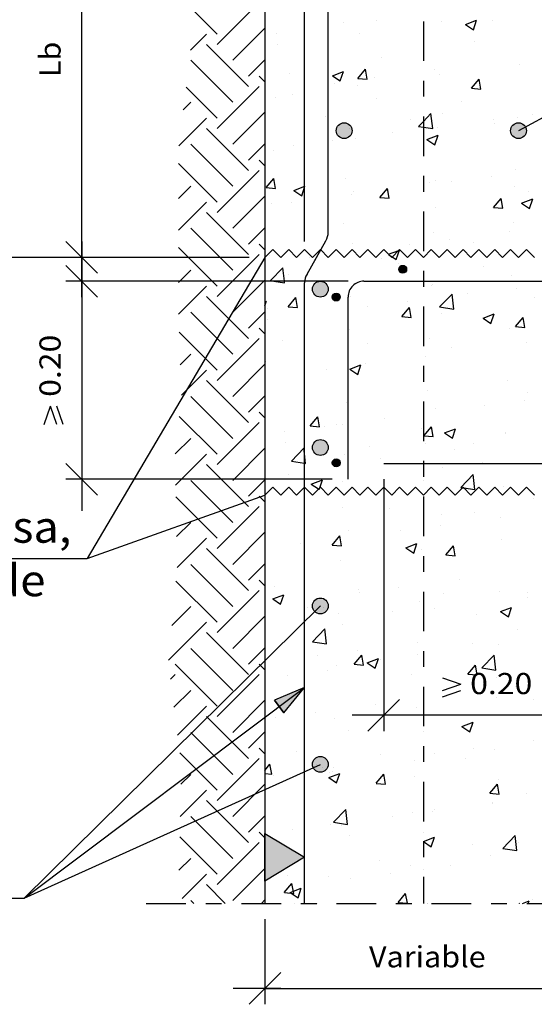
# Model space of a CAD drawing. Units: millimetres. Extents: x 7.3 to 26.4, y 15.6 to 26.5.
# Drawn here: x 14 to 17.2, y 15.6 to 21.8 of the extents above; entities that cross this region are included whole.
import ezdxf
from ezdxf.enums import TextEntityAlignment as Align

# ---------------------------------------------------------------- set-up
doc = ezdxf.new("R2010")
doc.units = ezdxf.units.MM
doc.linetypes.add('DASHDOT', pattern=[0.5, 0.25, -0.125, 0, -0.125])
for name, color, linetype in [('0-CYPE0', 1, 'CONTINUOUS'), ('0-CYPE1', 2, 'CONTINUOUS'), ('0-CYPE2', 4, 'CONTINUOUS'), ('0-CYPE4', 6, 'CONTINUOUS')]:
    doc.layers.add(name, color=color, linetype=linetype)
doc.styles.add('CYPETXT', font='romans', dxfattribs={"height": 0.2})

msp = doc.modelspace()

# ---------------------------------------------------------------- hatches: boundary and pattern name
at = {"layer": '0-CYPE1'}
msp.add_hatch(color=256, dxfattribs=at).paths.add_polyline_path([(15.5252, 16.3991), (15.5252, 16.6991), (15.7752, 16.5491)], flags=0)
at = {"layer": '0-CYPE2'}
h = msp.add_hatch(color=256, dxfattribs=at)
edge = h.paths.add_edge_path(flags=0)
edge.add_arc((16.0252, 21.1358), 0.05, 0, 360)
h = msp.add_hatch(color=256, dxfattribs=at)
edge = h.paths.add_edge_path(flags=0)
edge.add_arc((17.1252, 21.1358), 0.05, 0, 360)
h = msp.add_hatch(color=256, dxfattribs=at)
edge = h.paths.add_edge_path(flags=0)
edge.add_arc((16.3946, 20.2608), 0.025, 0, 360)
h = msp.add_hatch(color=256, dxfattribs=at)
edge = h.paths.add_edge_path(flags=0)
edge.add_arc((15.8751, 20.1358), 0.05, 0, 360)
h = msp.add_hatch(color=256, dxfattribs=at)
edge = h.paths.add_edge_path(flags=0)
edge.add_arc((15.9751, 20.0858), 0.025, 0, 360)
h = msp.add_hatch(color=256, dxfattribs=at)
edge = h.paths.add_edge_path(flags=0)
edge.add_arc((15.8751, 19.1358), 0.05, 0, 360)
h = msp.add_hatch(color=256, dxfattribs=at)
edge = h.paths.add_edge_path(flags=0)
edge.add_arc((15.9751, 19.0393), 0.025, 0, 360)
h = msp.add_hatch(color=256, dxfattribs=at)
edge = h.paths.add_edge_path(flags=0)
edge.add_arc((15.8751, 18.1358), 0.05, 0, 360)
msp.add_hatch(color=256, dxfattribs=at).paths.add_polyline_path([(15.6454, 17.4611), (15.7752, 17.6213), (15.5853, 17.541)], flags=0)
h = msp.add_hatch(color=256, dxfattribs=at)
edge = h.paths.add_edge_path(flags=0)
edge.add_arc((15.8751, 17.1358), 0.05, 0, 360)

# ---------------------------------------------------------------- linework, layer by layer
at = {"layer": '0-CYPE0'}
for p, q in [((15.2233, 21.6797), (15.4885, 21.9448)), ((15.2233, 21.746), (15.0519, 21.9174)), ((16.2303, 21.8307), (16.2303, 21.8307)), ((16.637, 21.823), (16.637, 21.823)), ((16.7911, 21.8056), (16.8611, 21.8325)), ((16.8409, 21.7721), (16.8611, 21.8325)), ((16.9587, 21.8283), (16.9587, 21.8283)), ((15.3227, 21.5802), (15.5252, 21.7826)), ((16.023, 21.8162), (16.023, 21.8162)), ((16.7911, 21.8056), (16.8408, 21.7721)), ((15.0548, 21.6437), (15.157, 21.746)), ((15.5988, 21.7476), (15.5988, 21.7476)), ((16.1235, 21.7525), (16.1235, 21.7525)), ((16.8458, 21.6967), (16.8458, 21.6967)), ((15.4222, 21.4145), (15.157, 21.6797)), ((15.6041, 21.6776), (15.6041, 21.6776)), ((15.3227, 21.3151), (15.0576, 21.5802)), ((15.4222, 21.4808), (15.5252, 21.5838)), ((16.2626, 21.5966), (16.2626, 21.5966)), ((15.9509, 21.4831), (16.0209, 21.51)), ((16.0006, 21.4495), (16.0209, 21.51)), ((16.1111, 21.4663), (16.1593, 21.5238)), ((16.1709, 21.4611), (16.1593, 21.5238)), ((16.5963, 21.5191), (16.5963, 21.5191)), ((17.1299, 21.5541), (17.1299, 21.5541)), ((15.5252, 21.4441), (15.4885, 21.4808)), ((15.6794, 21.4965), (15.6794, 21.4965)), ((15.9509, 21.4831), (16.0006, 21.4495)), ((16.1111, 21.4663), (16.1709, 21.4611)), ((16.2176, 21.4693), (16.2176, 21.4693)), ((16.6248, 21.4901), (16.6248, 21.4901)), ((16.8284, 21.4036), (16.8766, 21.461)), ((16.8881, 21.3983), (16.8766, 21.461)), ((15.2233, 21.2156), (15.0278, 21.4111)), ((15.2233, 21.1493), (15.4885, 21.4145)), ((15.9672, 21.4363), (15.9672, 21.4363)), ((16.1114, 21.4197), (16.1114, 21.4197)), ((16.8284, 21.4036), (16.8881, 21.3984)), ((15.592, 21.3447), (15.592, 21.3447)), ((15.6963, 21.3625), (15.6963, 21.3625)), ((16.2301, 21.3399), (16.2301, 21.3399)), ((15.0102, 21.2677), (15.0576, 21.3151)), ((16.7639, 21.3174), (16.7639, 21.3174)), ((14.9823, 21.0409), (15.157, 21.2156)), ((15.3227, 21.0499), (15.5252, 21.2523)), ((15.9071, 21.2281), (15.9071, 21.2281)), ((16.4409, 21.2056), (16.4409, 21.2056)), ((16.5252, 21.1945), (16.5731, 21.2445)), ((16.5841, 21.1495), (16.5731, 21.2445)), ((16.6445, 21.2466), (16.6445, 21.2466)), ((16.9648, 21.2079), (16.9648, 21.2079)), ((17.1177, 21.2212), (17.1177, 21.2212)), ((17.2151, 21.2408), (17.2151, 21.2408)), ((15.4222, 20.8842), (15.157, 21.1493)), ((16.0613, 21.1465), (16.0613, 21.1465)), ((16.4952, 21.1633), (16.5252, 21.1945)), ((16.4952, 21.1633), (16.5252, 21.1587)), ((16.5252, 21.1587), (16.5841, 21.1495)), ((16.6126, 21.1572), (16.6126, 21.1572)), ((16.9748, 21.183), (16.9748, 21.183)), ((15.9545, 21.0749), (15.9545, 21.0749)), ((16.0992, 21.0868), (16.0992, 21.0868)), ((16.3332, 21.1247), (16.3332, 21.1247)), ((16.5478, 21.0805), (16.6178, 21.1074)), ((16.5478, 21.0805), (16.5975, 21.0469)), ((16.5975, 21.0469), (16.6178, 21.1074)), ((15.3227, 20.7847), (15.0576, 21.0499)), ((15.4222, 20.9505), (15.5252, 21.0534)), ((15.5798, 21.0118), (15.5798, 21.0118)), ((15.7042, 21.0419), (15.7042, 21.0419)), ((15.5252, 20.9138), (15.4885, 20.9505)), ((15.2233, 20.6853), (14.9805, 20.9281)), ((17.1056, 20.8883), (17.1056, 20.8883)), ((15.2233, 20.619), (15.4885, 20.8842)), ((15.5326, 20.7769), (15.5808, 20.8343)), ((15.5924, 20.7717), (15.5808, 20.8343)), ((16.0311, 20.8316), (16.0311, 20.8316)), ((16.6005, 20.8243), (16.6005, 20.8243)), ((16.9521, 20.8464), (16.9521, 20.8464)), ((14.9805, 20.7077), (15.0576, 20.7847)), ((15.5326, 20.7769), (15.5924, 20.7717)), ((15.7076, 20.758), (15.7776, 20.7848)), ((15.7573, 20.7244), (15.7776, 20.7848)), ((16.2499, 20.7141), (16.2981, 20.7716)), ((16.3096, 20.7089), (16.2981, 20.7716)), ((16.565, 20.809), (16.565, 20.809)), ((16.7017, 20.8135), (16.7017, 20.8135)), ((17.0988, 20.7865), (17.0988, 20.7865)), ((15.3227, 20.5196), (15.5252, 20.722)), ((15.7076, 20.758), (15.7573, 20.7244)), ((16.0702, 20.7303), (16.0702, 20.7303)), ((16.087, 20.7539), (16.087, 20.7539)), ((16.2499, 20.7141), (16.3096, 20.7089)), ((16.9671, 20.6514), (17.0153, 20.7088)), ((17.0269, 20.6462), (17.0153, 20.7088)), ((17.1447, 20.6779), (17.2147, 20.7047)), ((17.1864, 20.7501), (17.1864, 20.7501)), ((17.1944, 20.6443), (17.2147, 20.7047)), ((14.9805, 20.5088), (15.157, 20.6853)), ((15.5677, 20.6789), (15.5677, 20.6789)), ((15.6914, 20.6805), (15.6914, 20.6805)), ((16.6032, 20.65), (16.6032, 20.65)), ((16.9671, 20.6514), (17.0269, 20.6462)), ((17.1447, 20.6779), (17.1944, 20.6443)), ((15.4222, 20.3538), (15.157, 20.619)), ((15.3227, 20.2544), (15.0576, 20.5196)), ((15.4222, 20.4201), (15.5252, 20.5231)), ((16.02, 20.5499), (16.02, 20.5499)), ((17.0934, 20.5554), (17.0934, 20.5554)), ((16.5883, 20.4914), (16.5883, 20.4914)), ((16.689, 20.452), (16.689, 20.452)), ((17.0677, 20.5019), (17.0677, 20.5019)), ((15.2233, 20.155), (14.9805, 20.3977)), ((15.5252, 20.3834), (15.4885, 20.4201)), ((16.0749, 20.421), (16.0749, 20.421)), ((16.4387, 20.4191), (16.4387, 20.4191)), ((16.8428, 20.4304), (16.8428, 20.4304)), ((15.2233, 20.0887), (15.4885, 20.3538)), ((15.5555, 20.346), (15.5555, 20.346)), ((15.8071, 20.3359), (15.8071, 20.3359)), ((16.2596, 20.3303), (16.2596, 20.3303)), ((16.3045, 20.3553), (16.3053, 20.3556)), ((16.3045, 20.3553), (16.3079, 20.353)), ((16.3053, 20.3556), (16.3698, 20.3804)), ((16.3079, 20.353), (16.3285, 20.3391)), ((16.3285, 20.3391), (16.3542, 20.3218)), ((16.3542, 20.3218), (16.3745, 20.3822)), ((16.3698, 20.3804), (16.3745, 20.3822)), ((15.5605, 20.1892), (15.6384, 20.2704)), ((15.6483, 20.1858), (15.6384, 20.2704)), ((15.8364, 20.3206), (15.8364, 20.3206)), ((16.3702, 20.298), (16.3702, 20.298)), ((16.9041, 20.2755), (16.9041, 20.2755)), ((14.9805, 20.1774), (15.0576, 20.2544)), ((15.6764, 20.2302), (15.6764, 20.2302)), ((17.0813, 20.2225), (17.0813, 20.2225)), ((14.9805, 19.9785), (15.157, 20.155)), ((15.3227, 19.9892), (15.5252, 20.1916)), ((15.5605, 20.1892), (15.5825, 20.1858)), ((15.5825, 20.1858), (15.6495, 20.1754)), ((15.6495, 20.1754), (15.6483, 20.1858)), ((16.0473, 20.1863), (16.0473, 20.1863)), ((16.5762, 20.1585), (16.5762, 20.1585)), ((16.5811, 20.1637), (16.5811, 20.1637)), ((17.1149, 20.1412), (17.1149, 20.1412)), ((15.4222, 19.8235), (15.157, 20.0887)), ((15.6714, 20.0247), (15.7196, 20.0822)), ((15.7311, 20.0195), (15.7196, 20.0821)), ((16.0627, 20.0881), (16.0627, 20.0881)), ((16.6278, 20.0237), (16.7057, 20.1048)), ((16.7167, 20.0099), (16.7057, 20.1048)), ((16.8047, 20.1075), (16.8047, 20.1075)), ((17.2247, 20.0804), (17.2247, 20.0804)), ((15.5252, 20.0325), (15.5343, 20.0597)), ((15.5252, 20.0562), (15.5343, 20.0597)), ((15.6714, 20.0247), (15.7311, 20.0195)), ((16.1756, 20.0246), (16.1756, 20.0246)), ((16.3886, 19.962), (16.4368, 20.0194)), ((16.4259, 20.0576), (16.4259, 20.0576)), ((16.4484, 19.9567), (16.4368, 20.0194)), ((16.6278, 20.0237), (16.7167, 20.0099)), ((15.3227, 19.7241), (15.0576, 19.9892)), ((15.4222, 19.8898), (15.5252, 19.9928)), ((15.5433, 20.0131), (15.5433, 20.0131)), ((16.3886, 19.962), (16.4484, 19.9567)), ((16.6415, 19.9803), (16.6415, 19.9803)), ((16.9014, 19.9527), (16.9714, 19.9796)), ((16.9014, 19.9527), (16.9511, 19.9192)), ((16.9511, 19.9192), (16.9714, 19.9796)), ((17.1059, 19.8992), (17.1541, 19.9566)), ((17.1657, 19.894), (17.1541, 19.9566)), ((15.5252, 19.8531), (15.4885, 19.8898)), ((15.544, 19.9415), (15.544, 19.9415)), ((17.1059, 19.8992), (17.1656, 19.894)), ((15.2233, 19.6246), (14.9841, 19.8638)), ((16.0584, 19.8802), (16.0584, 19.8802)), ((17.0691, 19.8896), (17.0691, 19.8896)), ((15.2233, 19.5583), (15.4885, 19.8235)), ((15.6375, 19.8123), (15.6375, 19.8123)), ((16.1713, 19.7897), (16.1713, 19.7897)), ((16.564, 19.8256), (16.564, 19.8256)), ((16.7051, 19.7672), (16.7051, 19.7672)), ((17.1731, 19.7962), (17.1731, 19.7962)), ((14.9913, 19.6578), (15.0576, 19.7241)), ((16.0506, 19.7552), (16.0506, 19.7552)), ((16.5416, 19.7131), (16.5416, 19.7131)), ((15.3227, 19.4589), (15.5252, 19.6613)), ((15.5312, 19.6802), (15.5312, 19.6802)), ((16.0612, 19.6302), (16.1312, 19.6571)), ((16.1109, 19.5966), (16.1312, 19.6571)), ((16.1629, 19.6632), (16.1629, 19.6632)), ((14.998, 19.4656), (15.157, 19.6246)), ((15.9125, 19.6302), (15.9125, 19.6302)), ((16.0612, 19.6302), (16.1109, 19.5966)), ((15.4222, 19.2932), (15.157, 19.5583)), ((17.0569, 19.5567), (17.0569, 19.5567)), ((15.3227, 19.1937), (15.0576, 19.4589)), ((15.4222, 19.3595), (15.5252, 19.4624)), ((16.5518, 19.4927), (16.5518, 19.4927)), ((17.1834, 19.4838), (17.1834, 19.4838)), ((16.0384, 19.4223), (16.0384, 19.4223)), ((16.9101, 19.4018), (16.9101, 19.4018)), ((17.1604, 19.4347), (17.1604, 19.4347)), ((15.2233, 19.0943), (14.9852, 19.3324)), ((15.5252, 19.3228), (15.4885, 19.3595)), ((16.6003, 19.3837), (16.6003, 19.3837)), ((15.2233, 19.028), (15.4885, 19.2932)), ((15.8101, 19.2725), (15.8583, 19.33)), ((15.8101, 19.2725), (15.8699, 19.2673)), ((15.8699, 19.2673), (15.8583, 19.33)), ((15.8998, 19.2688), (15.8998, 19.2688)), ((15.9765, 19.2787), (15.9765, 19.2787)), ((16.0171, 19.2836), (16.0171, 19.2836)), ((16.2785, 19.3186), (16.2785, 19.3186)), ((15.6495, 19.2358), (15.6495, 19.2358)), ((16.5104, 19.2562), (16.5104, 19.2562)), ((16.5274, 19.2098), (16.5756, 19.2672)), ((16.5274, 19.2098), (16.5871, 19.2045)), ((16.5871, 19.2045), (16.5756, 19.2672)), ((16.6581, 19.2276), (16.7281, 19.2544)), ((16.6581, 19.2276), (16.7078, 19.194)), ((16.7078, 19.194), (16.7281, 19.2544)), ((17.0442, 19.2336), (17.0442, 19.2336)), ((17.0448, 19.2238), (17.0448, 19.2238)), ((14.9595, 19.0956), (15.0576, 19.1937)), ((15.6536, 19.167), (15.6536, 19.167)), ((16.1874, 19.1444), (16.1874, 19.1444)), ((16.5397, 19.1598), (16.5397, 19.1598)), ((16.8399, 19.1641), (16.8399, 19.1641)), ((14.9613, 18.8986), (15.157, 19.0943)), ((15.3227, 18.9286), (15.5252, 19.131)), ((15.6931, 19.0495), (15.771, 19.1307)), ((15.7752, 19.0952), (15.771, 19.1307)), ((15.7821, 19.0358), (15.7752, 19.0952)), ((16.0262, 19.0894), (16.0262, 19.0894)), ((16.7212, 19.1219), (16.7212, 19.1219)), ((15.4222, 18.7628), (15.157, 19.028)), ((15.6931, 19.0495), (15.7752, 19.0368)), ((15.7752, 19.0368), (15.7821, 19.0358)), ((16.2567, 19.064), (16.2567, 19.064)), ((16.8973, 19.0403), (16.8973, 19.0403)), ((17.2214, 19.0358), (17.2214, 19.0358)), ((15.6735, 18.9639), (15.6735, 18.9639)), ((16.647, 19.0074), (16.647, 19.0074)), ((16.7604, 18.884), (16.8382, 18.9652)), ((16.8493, 18.8702), (16.8383, 18.9652)), ((15.3227, 18.6634), (15.0576, 18.9286)), ((15.4222, 18.8291), (15.5252, 18.9321)), ((15.8178, 18.905), (15.8879, 18.9319)), ((15.8178, 18.905), (15.8636, 18.8742)), ((15.871, 18.8816), (15.8879, 18.9319)), ((16.0155, 18.9242), (16.0155, 18.9242)), ((15.8636, 18.8742), (15.8676, 18.8715)), ((15.8676, 18.8715), (15.871, 18.8817)), ((16.5878, 18.8731), (16.5878, 18.8731)), ((16.6433, 18.8539), (16.6433, 18.8539)), ((16.7604, 18.884), (16.7717, 18.8823)), ((16.7717, 18.8823), (16.7799, 18.881)), ((16.7799, 18.881), (16.8493, 18.8702)), ((16.9972, 18.8637), (16.9972, 18.8637)), ((17.0326, 18.8909), (17.0326, 18.8909)), ((17.1427, 18.8533), (17.1427, 18.8533)), ((17.1601, 18.8707), (17.1601, 18.8707)), ((15.2233, 18.564), (14.9627, 18.8245)), ((15.5252, 18.7924), (15.4885, 18.8291)), ((16.2752, 18.7709), (16.2752, 18.7709)), ((16.5275, 18.8269), (16.5275, 18.8269)), ((17.2218, 18.8142), (17.2218, 18.8142)), ((15.2233, 18.4977), (15.4885, 18.7628)), ((15.7775, 18.7704), (15.7775, 18.7704)), ((16.0141, 18.7565), (16.0141, 18.7565)), ((16.3114, 18.7479), (16.3114, 18.7479)), ((16.6386, 18.7141), (16.6386, 18.7141)), ((16.8452, 18.7253), (16.8452, 18.7253)), ((14.9674, 18.5732), (15.0576, 18.6634)), ((17.013, 18.6958), (17.013, 18.6958)), ((15.3227, 18.3982), (15.5252, 18.6007)), ((16.0554, 18.614), (16.0554, 18.614)), ((16.2752, 18.5986), (16.2752, 18.5986)), ((16.3839, 18.613), (16.3839, 18.613)), ((16.6343, 18.6459), (16.6343, 18.6459)), ((14.971, 18.3779), (15.157, 18.564)), ((15.7524, 18.5298), (15.7524, 18.5298)), ((15.9489, 18.5203), (15.9971, 18.5778)), ((16.0086, 18.5151), (15.9971, 18.5778)), ((16.4148, 18.5024), (16.4848, 18.5293)), ((16.4645, 18.4689), (16.4848, 18.5293)), ((17.0205, 18.558), (17.0205, 18.558)), ((15.4222, 18.2325), (15.157, 18.4977)), ((15.9489, 18.5203), (16.0086, 18.5151)), ((16.4148, 18.5024), (16.4645, 18.4689)), ((16.5154, 18.494), (16.5154, 18.494)), ((16.6661, 18.4576), (16.7143, 18.515)), ((16.7259, 18.4523), (16.7143, 18.515)), ((15.3227, 18.1331), (15.0576, 18.3982)), ((15.4222, 18.2988), (15.5252, 18.4018)), ((16.0019, 18.4236), (16.0019, 18.4236)), ((16.6661, 18.4576), (16.7259, 18.4523)), ((15.2233, 18.0336), (14.9642, 18.2927)), ((15.5252, 18.2621), (15.4885, 18.2988)), ((16.7499, 18.3014), (16.7499, 18.3014)), ((15.2233, 17.9673), (15.4885, 18.2325)), ((15.5829, 18.2594), (15.5829, 18.2594)), ((16.1166, 18.2369), (16.1166, 18.2369)), ((16.1209, 18.2185), (16.1209, 18.2185)), ((16.3712, 18.2515), (16.3712, 18.2515)), ((16.6505, 18.2143), (16.6505, 18.2143)), ((17.0083, 18.2251), (17.0083, 18.2251)), ((17.1805, 18.2175), (17.1805, 18.2175)), ((15.5745, 18.1799), (15.6446, 18.2068)), ((15.5745, 18.1799), (15.6243, 18.1463)), ((15.6243, 18.1463), (15.6446, 18.2067)), ((16.5032, 18.1611), (16.5032, 18.1611)), ((17.1843, 18.1918), (17.1843, 18.1918)), ((14.9374, 18.0129), (15.0576, 18.1331)), ((15.7752, 18.1369), (15.7752, 18.1369)), ((15.7936, 18.1251), (15.7936, 18.1251)), ((15.9898, 18.0907), (15.9898, 18.0907)), ((16.3275, 18.1026), (16.3275, 18.1026)), ((16.5973, 18.1174), (16.5973, 18.1174)), ((17.0117, 18.0998), (17.0817, 18.1267)), ((17.0117, 18.0998), (17.0614, 18.0662)), ((17.0614, 18.0662), (17.0817, 18.1267)), ((14.9163, 17.7929), (15.157, 18.0336)), ((15.3227, 17.8679), (15.5252, 18.0703)), ((16.8614, 18.08), (16.8614, 18.08)), ((15.4222, 17.7022), (15.157, 17.9673)), ((15.8257, 17.9099), (15.9036, 17.9911)), ((15.9147, 17.8961), (15.9036, 17.9911)), ((16.0141, 18.0173), (16.0141, 18.0173)), ((17.1184, 17.9901), (17.1184, 17.9901)), ((15.8257, 17.9099), (15.9146, 17.8961)), ((16.4869, 17.907), (16.4869, 17.907)), ((15.3227, 17.6027), (15.0576, 17.8679)), ((15.4222, 17.7685), (15.5252, 17.8714)), ((16.1081, 17.8571), (16.1081, 17.8571)), ((16.8369, 17.8978), (16.8369, 17.8978)), ((16.9961, 17.8923), (16.9961, 17.8923)), ((15.8578, 17.8241), (15.8578, 17.8241)), ((16.0876, 17.7681), (16.1358, 17.8256)), ((16.1474, 17.7629), (16.1358, 17.8256)), ((16.1714, 17.7773), (16.2415, 17.8041)), ((16.1714, 17.7773), (16.2212, 17.7437)), ((16.2212, 17.7437), (16.2415, 17.8041)), ((16.2537, 17.7977), (16.2537, 17.7977)), ((16.2752, 17.8184), (16.2752, 17.8184)), ((16.2752, 17.7781), (16.2752, 17.7781)), ((16.491, 17.8282), (16.491, 17.8282)), ((16.8929, 17.7444), (16.9708, 17.8256)), ((16.9819, 17.7306), (16.9708, 17.8256)), ((15.2233, 17.5033), (14.9581, 17.7685)), ((15.5252, 17.7318), (15.4885, 17.7685)), ((15.9177, 17.7286), (15.9177, 17.7286)), ((15.9776, 17.7578), (15.9776, 17.7578)), ((16.0876, 17.7681), (16.1474, 17.7629)), ((16.8049, 17.7054), (16.8531, 17.7628)), ((16.8646, 17.7001), (16.8531, 17.7628)), ((16.8929, 17.7444), (16.9819, 17.7306)), ((14.9287, 17.6728), (14.9581, 17.7022)), ((15.2233, 17.437), (15.4885, 17.7022)), ((15.6706, 17.6976), (15.6706, 17.6976)), ((16.4516, 17.706), (16.4516, 17.706)), ((16.8049, 17.7054), (16.8646, 17.7001)), ((16.9854, 17.6835), (16.9854, 17.6835)), ((14.9515, 17.4966), (15.0576, 17.6027)), ((16.8554, 17.5957), (16.8554, 17.5957)), ((17.1057, 17.6287), (17.1057, 17.6287)), ((15.3227, 17.3376), (15.5252, 17.54)), ((16.984, 17.5594), (16.984, 17.5594)), ((17.2188, 17.5479), (17.2188, 17.5479)), ((14.9742, 17.3205), (15.157, 17.5033)), ((16.2238, 17.5125), (16.2238, 17.5125)), ((16.2752, 17.5193), (16.2752, 17.5193)), ((16.4789, 17.4953), (16.4789, 17.4953)), ((15.4222, 17.1719), (15.157, 17.437)), ((15.5947, 17.4297), (15.5947, 17.4297)), ((15.8451, 17.4627), (15.8451, 17.4627)), ((15.9654, 17.4249), (15.9654, 17.4249)), ((16.6356, 17.4478), (16.6356, 17.4478)), ((16.0524, 17.3477), (16.0524, 17.3477)), ((16.7683, 17.3746), (16.8384, 17.4015)), ((16.7683, 17.3746), (16.8181, 17.3411)), ((16.8181, 17.3411), (16.8384, 17.4015)), ((15.3227, 17.0724), (15.0576, 17.3376)), ((15.4222, 17.2381), (15.5252, 17.3411)), ((17.2214, 17.2841), (17.2214, 17.2841)), ((15.5252, 17.2015), (15.4885, 17.2381)), ((15.723, 17.2176), (15.723, 17.2176)), ((16.8426, 17.2342), (16.8426, 17.2342)), ((16.9718, 17.2264), (16.9718, 17.2264)), ((15.2233, 16.973), (14.9888, 17.2075)), ((15.2233, 16.9067), (15.4885, 17.1719)), ((15.7752, 17.1843), (15.7752, 17.1843)), ((16.2568, 17.195), (16.2568, 17.195)), ((16.4667, 17.1624), (16.4667, 17.1624)), ((16.5923, 17.2013), (16.5923, 17.2013)), ((16.7906, 17.1725), (16.7906, 17.1725)), ((15.5252, 17.0978), (15.5573, 17.1361)), ((15.5689, 17.0735), (15.5573, 17.1361)), ((15.7752, 17.0937), (15.7752, 17.0937)), ((15.8863, 17.1135), (15.8863, 17.1135)), ((15.9607, 17.1181), (15.9607, 17.1181)), ((14.9956, 17.0104), (15.0576, 17.0724)), ((15.5252, 17.0773), (15.5689, 17.0735)), ((15.582, 17.0683), (15.582, 17.0683)), ((15.9281, 17.0521), (15.9981, 17.079)), ((15.9281, 17.0521), (15.9779, 17.0186)), ((15.9338, 17.0833), (15.9338, 17.0833)), ((15.9533, 17.092), (15.9533, 17.092)), ((15.9779, 17.0186), (15.9982, 17.079)), ((16.2264, 17.016), (16.2746, 17.0734)), ((16.2861, 17.0107), (16.2746, 17.0734)), ((16.4676, 17.0607), (16.4676, 17.0607)), ((17.0014, 17.0381), (17.0014, 17.0381)), ((14.9909, 16.8069), (15.157, 16.973)), ((15.3227, 16.8072), (15.5252, 17.0097)), ((16.2264, 17.0159), (16.2861, 17.0107)), ((16.9436, 16.9532), (16.9918, 17.0107)), ((17.0034, 16.948), (16.9918, 17.0107)), ((15.4222, 16.6415), (15.157, 16.9067)), ((16.9436, 16.9532), (17.0034, 16.9479)), ((17.1775, 16.9512), (17.1775, 16.9512)), ((15.9583, 16.7703), (16.0362, 16.8514)), ((16.0472, 16.7565), (16.0362, 16.8514)), ((16.5943, 16.8511), (16.5943, 16.8511)), ((16.9583, 16.8897), (16.9583, 16.8897)), ((16.9597, 16.8935), (16.9597, 16.8935)), ((15.3227, 16.5421), (15.0576, 16.8072)), ((15.4222, 16.7078), (15.5252, 16.8108)), ((16.3292, 16.8069), (16.3292, 16.8069)), ((16.4546, 16.8295), (16.4546, 16.8295)), ((16.5796, 16.8398), (16.5796, 16.8398)), ((15.6977, 16.7237), (15.6977, 16.7237)), ((15.9411, 16.7591), (15.9411, 16.7591)), ((15.9583, 16.7703), (16.0472, 16.7565)), ((16.0112, 16.751), (16.0112, 16.751)), ((15.2233, 16.4427), (14.9879, 16.678)), ((15.5252, 16.6711), (15.4885, 16.7078)), ((15.5252, 16.701), (15.5252, 16.701)), ((16.0578, 16.6867), (16.0578, 16.6867)), ((16.5748, 16.6159), (16.5951, 16.6764)), ((16.5916, 16.6642), (16.5916, 16.6642)), ((17.0255, 16.6047), (17.1034, 16.6859)), ((17.1145, 16.591), (17.1034, 16.6859)), ((15.2233, 16.3764), (15.4885, 16.6415)), ((16.834, 16.6315), (16.834, 16.6315)), ((17.0255, 16.6048), (17.1145, 16.591)), ((17.1255, 16.6416), (17.1255, 16.6416)), ((14.9831, 16.4676), (15.0576, 16.5421)), ((15.5252, 16.5618), (15.5252, 16.5618)), ((16.9475, 16.5607), (16.9475, 16.5607)), ((15.3227, 16.2769), (15.5252, 16.4793)), ((16.2508, 16.5314), (16.2508, 16.5314)), ((16.4424, 16.4966), (16.4424, 16.4966)), ((16.6952, 16.4953), (16.6952, 16.4953)), ((15.0035, 16.2891), (15.157, 16.4427)), ((15.6676, 16.4313), (15.6676, 16.4313)), ((15.929, 16.4262), (15.929, 16.4262)), ((16.0661, 16.4125), (16.0661, 16.4125)), ((16.3165, 16.4454), (16.3165, 16.4454)), ((15.2753, 16.2581), (15.157, 16.3764)), ((15.6478, 16.3265), (15.6961, 16.384)), ((15.6848, 16.327), (15.7548, 16.3538)), ((15.7076, 16.3213), (15.6961, 16.384)), ((15.7346, 16.2934), (15.7548, 16.3538)), ((15.6479, 16.3265), (15.7076, 16.3213)), ((15.6848, 16.327), (15.7345, 16.2934)), ((16.3651, 16.2638), (16.4133, 16.3212)), ((16.4249, 16.2585), (16.4133, 16.3212)), ((15.0764, 16.2581), (15.0576, 16.2769)), ((15.5028, 16.2581), (15.5252, 16.2805)), ((15.8566, 16.2581), (15.8566, 16.2581)), ((16.3651, 16.2637), (16.4249, 16.2585)), ((16.549, 16.2581), (16.549, 16.2581)), ((16.5532, 16.2581), (16.5532, 16.2581)), ((17.1303, 16.2581), (17.1306, 16.2585)), ((17.1306, 16.2581), (17.1306, 16.2585)), ((17.1512, 16.2581), (17.1919, 16.2737)), ((17.1867, 16.2581), (17.192, 16.2737)), ((17.2159, 16.2816), (17.2159, 16.2816))]:
    msp.add_line(p, q, dxfattribs=at)
for points in [[(16.7997, 19.0358), (16.7997, 19.0358), (16.7997, 19.0358)], [(16.8563, 19.0358), (16.8563, 19.0358), (16.8563, 19.0358)], [(16.9799, 19.0358), (16.9799, 19.0358), (16.9799, 19.0358)], [(16.5252, 18.9913), (16.5252, 18.9913), (16.5252, 18.9913)], [(16.5252, 18.9292), (16.5252, 18.9292), (16.5252, 18.9292)], [(15.7752, 18.8707), (15.7752, 18.8707), (15.7752, 18.8707)], [(16.1439, 18.8545), (16.1439, 18.8545), (16.1439, 18.8545)], [(16.1507, 18.8613), (16.1507, 18.8613), (16.1507, 18.8613), (16.1507, 18.8613)], [(15.7752, 18.7719), (15.7752, 18.7719), (15.7752, 18.7719)], [(15.7752, 18.5732), (15.7752, 18.5732), (15.7752, 18.5732)], [(15.7752, 18.5328), (15.7752, 18.5328), (15.7752, 18.5328)], [(15.7752, 18.4544), (15.7752, 18.4544), (15.7752, 18.4544), (15.7752, 18.4544)], [(15.7752, 18.2496), (15.7752, 18.2496), (15.7752, 18.2496)], [(15.7752, 18.2362), (15.7752, 18.2362), (15.7752, 18.2362), (15.7752, 18.2362)], [(15.7752, 18.173), (15.7752, 18.173), (15.7752, 18.173)], [(15.8366, 18.0977), (15.8366, 18.0977), (15.8366, 18.0977), (15.8366, 18.0977)], [(15.8973, 18.1244), (15.8973, 18.1244), (15.8973, 18.1244), (15.8973, 18.1244)], [(16.2752, 18.1359), (16.2752, 18.1359), (16.2752, 18.1359)], [(15.7752, 17.926), (15.7752, 17.926), (15.7752, 17.926)], [(16.2752, 17.8791), (16.2752, 17.8791), (16.2752, 17.8791)], [(15.7752, 17.8194), (15.7752, 17.8194), (15.7752, 17.8194)], [(15.7752, 17.8133), (15.7752, 17.8133), (15.7752, 17.8133)], [(15.7752, 17.6025), (15.7752, 17.6025), (15.7752, 17.6025)], [(15.7752, 17.6017), (15.7752, 17.6017), (15.7752, 17.6017)], [(15.7752, 17.5018), (15.7752, 17.5018), (15.7752, 17.5018), (15.7752, 17.5018)], [(15.7752, 17.4535), (15.7752, 17.4535), (15.7752, 17.4535), (15.7752, 17.4535)], [(16.3617, 17.4457), (16.3617, 17.4457), (16.3617, 17.4457), (16.3617, 17.4457)], [(16.6379, 17.4457), (16.6379, 17.4457), (16.6379, 17.4457), (16.6379, 17.4457)], [(16.8359, 17.4457), (16.8359, 17.4457), (16.8359, 17.4457)], [(16.8601, 17.4457), (16.8601, 17.4457), (16.8601, 17.4457), (16.8601, 17.4457)], [(16.5252, 17.3416), (16.5252, 17.3416), (16.5252, 17.3416), (16.5252, 17.3416)], [(15.7752, 17.2789), (15.7752, 17.2789), (15.7752, 17.2789)], [(16.5252, 17.2073), (16.5252, 17.2073), (16.5252, 17.2073), (16.5252, 17.2073)], [(16.5252, 17.1924), (16.5252, 17.1924), (16.5252, 17.1924), (16.5252, 17.1924)], [(15.7849, 17.095), (15.7849, 17.095), (15.7849, 17.095), (15.7849, 17.095)], [(15.8502, 17.1365), (15.8502, 17.1365), (15.8502, 17.1365)], [(15.6851, 17.0498), (15.6851, 17.0498), (15.6851, 17.0498), (15.6851, 17.0498)], [(15.5697, 16.9977), (15.5697, 16.9977), (15.5697, 16.9977)], [(16.5252, 17.024), (16.5252, 17.024), (16.5252, 17.024), (16.5252, 17.024)], [(15.7752, 16.9673), (15.7752, 16.9673), (15.7752, 16.9673), (15.7752, 16.9673)], [(15.7752, 16.9553), (15.7752, 16.9553), (15.7752, 16.9553), (15.7752, 16.9553)], [(16.5252, 16.9145), (16.5252, 16.9145), (16.5252, 16.9145), (16.5252, 16.9145)], [(15.7752, 16.8668), (15.7752, 16.8668), (15.7752, 16.8668), (15.7752, 16.8668)], [(16.5252, 16.8837), (16.5252, 16.8837), (16.5252, 16.8837), (16.5252, 16.8837)], [(16.5252, 16.8327), (16.5252, 16.8327), (16.5252, 16.8327), (16.5252, 16.8327)], [(15.5252, 16.7635), (15.5252, 16.7635), (15.5252, 16.7635)], [(15.7752, 16.7339), (15.7752, 16.7339), (15.7752, 16.7339), (15.7752, 16.7339)], [(15.5252, 16.7085), (15.5252, 16.7085), (15.5252, 16.7085), (15.5252, 16.7085)], [(16.5252, 16.7065), (16.5252, 16.7065), (16.5252, 16.7065), (16.5252, 16.7065)], [(15.7752, 16.6318), (15.7752, 16.6318), (15.7752, 16.6318), (15.7752, 16.6318)], [(15.7752, 16.5493), (15.7752, 16.5493), (15.7752, 16.5493), (15.7752, 16.5493)], [(16.5252, 16.5601), (16.5252, 16.5601), (16.5252, 16.5601), (16.5252, 16.5601)], [(16.5252, 16.4729), (16.5252, 16.4729), (16.5252, 16.4729), (16.5252, 16.4729)], [(15.5252, 16.4399), (15.5252, 16.4399), (15.5252, 16.4399)], [(15.5252, 16.391), (15.5252, 16.391), (15.5252, 16.391), (15.5252, 16.391)], [(15.7752, 16.3741), (15.7752, 16.3741), (15.7752, 16.3741), (15.7752, 16.3741)], [(16.5252, 16.389), (16.5252, 16.389), (16.5252, 16.389), (16.5252, 16.389)], [(15.5252, 16.3412), (15.5252, 16.3412), (15.5252, 16.3412)], [(15.7752, 16.3328), (15.7752, 16.3328), (15.7752, 16.3328), (15.7752, 16.3328)], [(15.7752, 16.3082), (15.7752, 16.3082), (15.7752, 16.3082), (15.7752, 16.3082)], [(15.7099, 16.2581), (15.7099, 16.2581), (15.7099, 16.2581)], [(16.1315, 16.2581), (16.1315, 16.2581), (16.1315, 16.2581), (16.1315, 16.2581)], [(16.5252, 16.28), (16.5252, 16.28), (16.5252, 16.28), (16.5252, 16.28)], [(16.9749, 16.2581), (16.9749, 16.2581), (16.9749, 16.2581)]]:
    msp.add_lwpolyline(points, close=True, dxfattribs=at)
for points in [[(16.525, 16.6495), (16.5252, 16.6495), (16.595, 16.6764)], [(16.525, 16.6495), (16.5252, 16.6494), (16.5748, 16.6159)]]:
    msp.add_lwpolyline(points, dxfattribs=at)
at = {"layer": '0-CYPE1', "linetype": 'DASHDOT'}
for p, q in [((16.5252, 24.2258), (16.5252, 16.2581)), ((14.7769, 16.2581), (17.7131, 16.2581))]:
    msp.add_line(p, q, dxfattribs=at)
at = {"layer": '0-CYPE1'}
for p, q in [((14.3695, 20.3358), (14.3695, 22.8358)), ((18.9943, 22.1358), (17.1252, 21.1358)), ((14.4695, 20.2358), (14.2695, 20.4358)), ((14.3695, 20.4358), (14.3695, 20.1358)), ((14.2695, 20.3358), (13.7504, 20.3358)), ((15.4252, 20.3358), (14.2695, 20.3358)), ((14.3695, 20.0858), (14.3695, 20.3858)), ((15.5252, 20.3358), (14.4042, 18.4347)), ((15.5252, 20.3358), (15.5752, 20.3858)), ((15.6752, 20.3858), (15.7251, 20.3358)), ((15.7251, 20.3358), (15.7752, 20.3858)), ((15.7752, 20.3858), (15.8252, 20.3358)), ((15.8252, 20.3358), (15.8751, 20.3858)), ((15.8751, 20.3858), (15.9252, 20.3358)), ((15.9252, 20.3358), (15.9751, 20.3858)), ((15.9751, 20.3858), (16.0252, 20.3358)), ((16.0252, 20.3358), (16.0752, 20.3858)), ((16.1751, 20.3858), (16.2252, 20.3358)), ((16.2252, 20.3358), (16.2752, 20.3858)), ((16.2752, 20.3858), (16.3252, 20.3358)), ((16.3252, 20.3358), (16.3752, 20.3858)), ((16.3752, 20.3858), (16.4252, 20.3358)), ((16.5252, 20.3358), (16.5752, 20.3858)), ((16.5752, 20.3858), (16.6252, 20.3358)), ((16.6252, 20.3358), (16.6752, 20.3858)), ((16.6752, 20.3858), (16.7251, 20.3358)), ((16.7251, 20.3358), (16.7752, 20.3858)), ((16.8752, 20.3858), (16.9251, 20.3358)), ((17.0252, 20.3358), (17.0752, 20.3858)), ((17.0752, 20.3858), (17.1252, 20.3358)), ((14.4695, 20.0858), (14.2695, 20.2858)), ((16.0502, 20.1858), (14.2695, 20.1858)), ((14.3695, 20.1858), (14.3695, 18.9358)), ((14.1328, 19.2818), (14.1728, 19.3978)), ((14.2128, 19.2818), (14.1728, 19.3978)), ((14.2528, 19.2818), (14.2128, 19.3978)), ((14.4695, 18.8358), (14.2695, 19.0358)), ((14.3695, 19.0358), (14.3695, 18.7358)), ((15.9502, 18.9358), (14.2695, 18.9358)), ((16.2752, 18.9358), (16.2752, 17.3457)), ((14.4042, 18.4347), (15.5252, 18.8358)), ((15.5252, 18.8358), (15.5752, 18.8858)), ((15.6752, 18.8858), (15.7251, 18.8358)), ((15.7251, 18.8358), (15.7752, 18.8858)), ((15.7752, 18.8858), (15.8252, 18.8358)), ((15.8252, 18.8358), (15.8751, 18.8858)), ((15.8751, 18.8858), (15.9252, 18.8358)), ((15.9252, 18.8358), (15.9751, 18.8858)), ((15.9751, 18.8858), (16.0252, 18.8358)), ((16.0252, 18.8358), (16.0752, 18.8858)), ((16.1751, 18.8858), (16.2252, 18.8358)), ((16.2252, 18.8358), (16.2752, 18.8858)), ((16.2752, 18.8858), (16.3252, 18.8358)), ((16.3252, 18.8358), (16.3752, 18.8858)), ((16.3752, 18.8858), (16.4252, 18.8358)), ((16.5252, 18.8358), (16.5752, 18.8858)), ((16.5752, 18.8858), (16.6252, 18.8358)), ((16.6252, 18.8358), (16.6752, 18.8858)), ((16.6752, 18.8858), (16.7251, 18.8358)), ((16.7251, 18.8358), (16.7752, 18.8858)), ((16.8752, 18.8858), (16.9251, 18.8358)), ((17.0252, 18.8358), (17.0752, 18.8858)), ((17.0752, 18.8858), (17.1252, 18.8358)), ((10.1342, 18.4347), (14.4042, 18.4347)), ((14.006, 16.2905), (15.8751, 18.1358)), ((16.6462, 17.6823), (16.7622, 17.6423)), ((14.006, 16.2905), (15.7752, 17.6213)), ((16.6462, 17.6023), (16.7622, 17.6423)), ((16.6462, 17.5623), (16.7622, 17.6023)), ((16.1751, 17.3457), (16.3752, 17.5457)), ((16.3752, 17.4457), (16.0752, 17.4457)), ((17.5252, 17.4457), (16.2752, 17.4457)), ((14.006, 16.2905), (15.8751, 17.1358)), ((12.079, 16.2905), (14.006, 16.2905)), ((15.5252, 16.1581), (15.5252, 15.621)), ((15.4252, 15.621), (15.6251, 15.821)), ((15.6251, 15.721), (15.3252, 15.721)), ((15.5252, 15.721), (17.5252, 15.721))]:
    msp.add_line(p, q, dxfattribs=at)
for points in [[(15.5752, 20.3858), (15.6251, 20.3358), (15.6752, 20.3858)], [(16.0752, 20.3858), (16.1252, 20.3358), (16.1751, 20.3858)], [(16.4252, 20.3358), (16.4752, 20.3858), (16.5252, 20.3358)], [(16.7752, 20.3858), (16.8252, 20.3358), (16.8752, 20.3858)], [(16.9251, 20.3358), (16.9752, 20.3858), (17.0252, 20.3358)], [(17.1252, 20.3358), (17.1751, 20.3858), (17.2252, 20.3358)], [(15.5752, 18.8858), (15.6251, 18.8358), (15.6752, 18.8858)], [(16.0752, 18.8858), (16.1252, 18.8358), (16.1751, 18.8858)], [(16.4252, 18.8358), (16.4752, 18.8858), (16.5252, 18.8358)], [(16.7752, 18.8858), (16.8252, 18.8358), (16.8752, 18.8858)], [(16.9251, 18.8358), (16.9752, 18.8858), (17.0252, 18.8358)], [(17.1252, 18.8358), (17.1751, 18.8858), (17.2252, 18.8358)]]:
    msp.add_lwpolyline(points, dxfattribs=at)
msp.add_lwpolyline([(15.5252, 16.3991), (15.5252, 16.6991), (15.7752, 16.5491)], close=True, dxfattribs=at)
at = {"layer": '0-CYPE2'}
msp.add_line((15.5252, 24.2258), (15.5252, 16.2581), dxfattribs=at)
msp.add_lwpolyline([(15.6454, 17.4611), (15.7752, 17.6213), (15.5853, 17.541)], close=True, dxfattribs=at)
msp.add_lwpolyline([(15.6454, 17.4611), (15.5853, 17.541)], dxfattribs=at)
for centre, radius in [((16.0252, 21.1358), 0.05), ((17.1252, 21.1358), 0.05), ((16.3946, 20.2608), 0.025), ((15.8751, 20.1358), 0.05), ((15.9751, 20.0858), 0.025), ((15.8751, 19.1358), 0.05), ((15.9751, 19.0393), 0.025), ((15.8751, 18.1358), 0.05), ((15.8751, 17.1358), 0.05)]:
    msp.add_circle(centre, radius, dxfattribs=at)
at = {"layer": '0-CYPE4'}
for p, q in [((15.7752, 20.4358), (15.7752, 24.2258)), ((15.9252, 20.4956), (15.9252, 23.8358)), ((15.7915, 20.2307), (15.9088, 20.4408)), ((15.7752, 16.2581), (15.7752, 20.176)), ((16.1502, 20.1858), (22.6549, 20.1858)), ((16.0502, 18.9358), (16.0502, 20.0858)), ((16.2752, 19.0358), (22.6006, 19.0358))]:
    msp.add_line(p, q, dxfattribs=at)
for centre, start, end in [((15.8252, 20.4956), 326.82149, 359.99998), ((15.8751, 20.176), 146.82147, 180.00002), ((16.1502, 20.0858), 89.99998, 180.00002)]:
    msp.add_arc(centre, 0.1, start, end, dxfattribs=at)

# ---------------------------------------------------------------- texts
at = {"layer": '0-CYPE1', "style": 'CYPETXT'}
for s, width, p, p2 in [('Lb', 1.069091, (14.2361, 21.4738), (14.2361, 21.6978)), ('0.20', 0.921493, (14.2361, 19.4558), (14.2361, 19.8478))]:
    msp.add_text(s, height=0.13333, rotation=90, dxfattribs=dict(at, width=width)).set_placement(p, p2, align=Align.FIT)
for s, height, width, p, p2 in [('Junta de hormigonado, rugosa,', 0.2, 0.858529, (10.1342, 18.5347), (14.3042, 18.5347)), ('limpia y humedecida antes de ', 0.2, 0.818879, (10.1342, 18.1972), (14.2052, 18.1972)), ('0.20', 0.13333, 0.921493, (16.8202, 17.579), (17.2122, 17.579)), ('Variable', 0.13333, 0.974118, (16.1822, 15.8543), (16.9182, 15.8543))]:
    msp.add_text(s, height=height, dxfattribs=dict(at, width=width)).set_placement(p, p2, align=Align.FIT)

doc.saveas('drawing.dxf')
